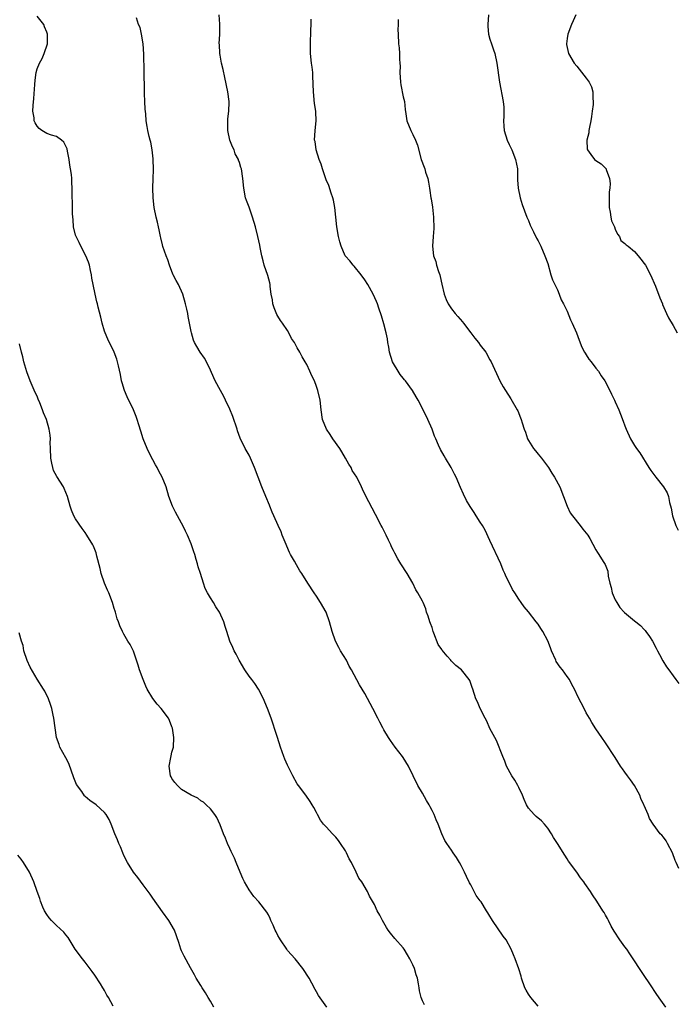
# Model space of a CAD drawing. Units: inches. Extents: x 2580000 to 2583000, y 1512000 to 1515000.
# Drawn here: x 2582057 to 2582194, y 1512518 to 1512722 of the extents above; entities that cross this region are included whole.
import ezdxf

# ---------------------------------------------------------------- set-up
doc = ezdxf.new("R2010")
doc.units = ezdxf.units.IN
doc.header["$MEASUREMENT"] = 0
doc.layers.add('LD25801512_10ft', color=53, linetype='Continuous')

msp = doc.modelspace()

# ---------------------------------------------------------------- linework, layer by layer
at = {"layer": 'LD25801512_10ft'}
for points, elevation in [([(2582141.44, 1512517.44), (2582141, 1512518.32), (2582140.71, 1512519), (2582140.4, 1512520.4), (2582140.28, 1512521), (2582140.16, 1512521.84), (2582139.94, 1512523), (2582139.7, 1512523.7), (2582139.32, 1512525), (2582139, 1512525.77), (2582138.36, 1512527), (2582137.85, 1512527.85), (2582137.2, 1512529), (2582137, 1512529.3), (2582135.26, 1512531.27), (2582134.36, 1512532.36), (2582133.9, 1512533), (2582133.55, 1512533.55), (2582132.69, 1512535), (2582132.11, 1512536.11), (2582131.61, 1512537), (2582131, 1512538.3), (2582130.62, 1512539), (2582130.03, 1512540.03), (2582129.56, 1512541), (2582128.38, 1512543), (2582127.8, 1512543.8), (2582127.26, 1512545), (2582126.24, 1512547), (2582125.8, 1512547.8), (2582125.22, 1512549), (2582125, 1512549.41), (2582123.99, 1512551), (2582123.57, 1512551.57), (2582123, 1512552.27), (2582122.31, 1512553), (2582121, 1512554.46), (2582120.48, 1512555), (2582119.82, 1512555.82), (2582119.2, 1512557), (2582119, 1512557.41), (2582118.42, 1512558.42), (2582118.12, 1512559), (2582117.69, 1512559.69), (2582116.76, 1512561), (2582115.25, 1512563), (2582115, 1512563.38), (2582114.09, 1512565), (2582113, 1512567.23), (2582112.45, 1512568.45), (2582112.24, 1512569), (2582111.53, 1512571), (2582110.87, 1512573), (2582110.43, 1512574.43), (2582109.92, 1512575.92), (2582109.58, 1512577), (2582108.83, 1512579), (2582108.29, 1512580.29), (2582107.97, 1512581), (2582106.93, 1512583), (2582106.19, 1512584.19), (2582105.6, 1512585), (2582105, 1512585.74), (2582104.14, 1512587), (2582102.93, 1512589), (2582102.3, 1512590.3), (2582101.88, 1512591), (2582101.63, 1512591.63), (2582101.01, 1512593), (2582100.36, 1512595), (2582100.05, 1512596.05), (2582099.73, 1512597), (2582098.87, 1512599), (2582098.12, 1512600.12), (2582097.63, 1512601), (2582097, 1512601.94), (2582096.38, 1512603), (2582095.91, 1512603.91), (2582095.51, 1512605), (2582094.9, 1512607), (2582094.44, 1512608.44), (2582094.32, 1512609), (2582094.05, 1512609.95), (2582093.71, 1512611), (2582093.53, 1512611.53), (2582093.06, 1512613), (2582093, 1512613.15), (2582092.2, 1512615), (2582091.79, 1512615.79), (2582091.23, 1512617), (2582091, 1512617.46), (2582090.12, 1512619), (2582089.74, 1512619.74), (2582089.13, 1512621), (2582088.37, 1512623), (2582087.78, 1512625), (2582086.98, 1512627), (2582086.25, 1512628.25), (2582085.89, 1512629), (2582085.56, 1512629.56), (2582085, 1512630.63), (2582084.2, 1512632.2), (2582083.84, 1512633), (2582083.03, 1512635), (2582082.55, 1512636.55), (2582082.1, 1512637.9), (2582081.79, 1512639), (2582081.6, 1512639.6), (2582081.03, 1512641), (2582079.7, 1512643.7), (2582079.16, 1512645), (2582078.64, 1512646.64), (2582078.55, 1512647), (2582078.31, 1512648.31), (2582077.87, 1512650.13), (2582077.7, 1512651), (2582077.53, 1512651.53), (2582076.99, 1512653), (2582075.7, 1512655.7), (2582075.12, 1512657), (2582075, 1512657.35), (2582074.49, 1512659), (2582074.23, 1512660.23), (2582073.71, 1512662.29), (2582073.55, 1512663), (2582073.43, 1512663.43), (2582073.05, 1512665), (2582072.63, 1512667), (2582072.37, 1512668.37), (2582072.29, 1512669), (2582072.08, 1512669.92), (2582071.86, 1512671), (2582071.66, 1512671.66), (2582071.14, 1512673), (2582070.11, 1512675), (2582069.71, 1512675.71), (2582069.08, 1512677), (2582069, 1512677.28), (2582068.56, 1512679), (2582068.47, 1512680.47), (2582068.32, 1512681.68), (2582068.32, 1512684.32), (2582068.26, 1512685), (2582068.28, 1512687), (2582068.2, 1512688.2), (2582068.22, 1512689), (2582068.16, 1512689.84), (2582067.97, 1512691), (2582067.8, 1512691.8), (2582067.64, 1512693), (2582067.29, 1512694.71), (2582067.21, 1512695.21), (2582067, 1512695.73), (2582066.56, 1512696.56), (2582066.04, 1512697), (2582065, 1512697.72), (2582063.98, 1512698.02), (2582063, 1512698.39), (2582061.97, 1512699), (2582061.43, 1512699.43), (2582061, 1512699.88), (2582060.58, 1512700.58), (2582060.41, 1512701), (2582060.38, 1512701.62), (2582060.15, 1512703), (2582060.17, 1512704.17), (2582060.34, 1512705.66), (2582060.53, 1512708.53), (2582060.57, 1512709.43), (2582060.79, 1512711), (2582061, 1512711.79), (2582061.52, 1512713), (2582062.03, 1512713.97), (2582062.5, 1512715), (2582063.16, 1512717), (2582063.18, 1512718.82), (2582063.14, 1512719), (2582063, 1512719.38), (2582062.53, 1512720.53), (2582062.37, 1512721), (2582061, 1512722.72)], 8320), ([(2582165, 1512517.23), (2582163.5, 1512519), (2582163, 1512519.7), (2582162.51, 1512520.51), (2582162.26, 1512521), (2582161.55, 1512523), (2582161.45, 1512523.45), (2582160.98, 1512524.98), (2582160.23, 1512527), (2582159.86, 1512527.86), (2582159.4, 1512529), (2582158.34, 1512531), (2582157.76, 1512531.76), (2582155.55, 1512535), (2582155.3, 1512535.3), (2582155, 1512535.86), (2582154.54, 1512536.54), (2582154.31, 1512537), (2582153.16, 1512538.84), (2582153, 1512539.08), (2582152.16, 1512540.16), (2582151, 1512542.4), (2582150.78, 1512542.78), (2582150.13, 1512544.13), (2582149.68, 1512545), (2582149, 1512546.42), (2582148.66, 1512547), (2582148.07, 1512548.07), (2582147.39, 1512549), (2582147, 1512549.59), (2582146.02, 1512551), (2582145.62, 1512551.62), (2582144.99, 1512553), (2582144.24, 1512555), (2582143.85, 1512555.85), (2582143.41, 1512557), (2582143, 1512557.83), (2582142.59, 1512558.59), (2582142.39, 1512559), (2582141.86, 1512559.86), (2582141, 1512561.43), (2582140.05, 1512563), (2582139.05, 1512565), (2582138.09, 1512567), (2582137, 1512568.8), (2582136.86, 1512569), (2582135.35, 1512571), (2582134.38, 1512572.38), (2582133.96, 1512573), (2582133, 1512574.56), (2582132.75, 1512575), (2582132.16, 1512576.16), (2582131.71, 1512577), (2582130.69, 1512579), (2582129, 1512582.13), (2582127.93, 1512583.93), (2582126.27, 1512587), (2582125.81, 1512587.81), (2582125.19, 1512589), (2582124.01, 1512591), (2582123.65, 1512591.65), (2582122.97, 1512593), (2582122.27, 1512595), (2582121.7, 1512597), (2582120.97, 1512599), (2582119.8, 1512601), (2582119, 1512602.3), (2582118.49, 1512603), (2582117.19, 1512605), (2582115.93, 1512607), (2582115.55, 1512607.55), (2582114.81, 1512608.81), (2582114.4, 1512609.6), (2582113.62, 1512611), (2582113.41, 1512611.41), (2582112.47, 1512613.53), (2582111.88, 1512615), (2582111.65, 1512615.65), (2582111.03, 1512617), (2582110.16, 1512619), (2582109.77, 1512619.77), (2582109.34, 1512621), (2582109.23, 1512621.23), (2582108.51, 1512623), (2582107.66, 1512625), (2582106.87, 1512627), (2582106.15, 1512629), (2582105.31, 1512631), (2582105, 1512631.6), (2582104.21, 1512633), (2582103.15, 1512635.15), (2582102.62, 1512636.62), (2582102.5, 1512637), (2582101.61, 1512639.61), (2582101, 1512641.17), (2582100.13, 1512643), (2582099.75, 1512643.75), (2582099.04, 1512645), (2582097.99, 1512647), (2582097.67, 1512647.67), (2582097, 1512649.27), (2582096.14, 1512651), (2582095.73, 1512651.73), (2582094.88, 1512653), (2582094.17, 1512654.17), (2582093.7, 1512655), (2582093.49, 1512655.49), (2582093.06, 1512657), (2582093, 1512657.27), (2582092.67, 1512659), (2582092.35, 1512660.35), (2582092.26, 1512661), (2582092.08, 1512661.92), (2582091.83, 1512663), (2582091.24, 1512665), (2582090.32, 1512667), (2582089.84, 1512667.84), (2582089.25, 1512669), (2582089.18, 1512669.18), (2582088.48, 1512671), (2582088.17, 1512672.17), (2582087.8, 1512673), (2582087.08, 1512674.92), (2582087, 1512675.23), (2582086.7, 1512676.7), (2582086.62, 1512677), (2582086.34, 1512678.34), (2582086.23, 1512679), (2582085.96, 1512679.96), (2582085.73, 1512681), (2582085.31, 1512683), (2582085.09, 1512685), (2582085.04, 1512687), (2582085.08, 1512689), (2582085.15, 1512690.85), (2582085.1, 1512693.1), (2582084.89, 1512695), (2582084.59, 1512696.59), (2582084.45, 1512697), (2582084.26, 1512697.74), (2582083.99, 1512699), (2582083.84, 1512699.84), (2582083.67, 1512701), (2582083.58, 1512702.42), (2582083.4, 1512703.4), (2582083.35, 1512705), (2582083.32, 1512706.68), (2582083.28, 1512707.28), (2582083.24, 1512711.24), (2582083.17, 1512714.83), (2582083.03, 1512717), (2582082.69, 1512719), (2582082.37, 1512720.37), (2582082.07, 1512721), (2582081.63, 1512722.37)], 8330), ([(2582191.47, 1512517), (2582190.47, 1512518.47), (2582189.64, 1512519.64), (2582188.2, 1512521.8), (2582187, 1512523.56), (2582184.06, 1512528.06), (2582183.38, 1512529), (2582183, 1512529.49), (2582181.94, 1512531), (2582180.77, 1512532.77), (2582180.19, 1512533.81), (2582179.57, 1512535), (2582179.39, 1512535.39), (2582179, 1512536.12), (2582178.67, 1512536.67), (2582178.45, 1512537), (2582177.21, 1512539), (2582176.3, 1512540.3), (2582175.86, 1512541), (2582174.66, 1512542.66), (2582174.45, 1512543), (2582173.82, 1512543.82), (2582173, 1512545), (2582171.32, 1512547.32), (2582171, 1512547.81), (2582170.52, 1512548.52), (2582169.03, 1512551), (2582168.22, 1512552.22), (2582167.78, 1512553), (2582167, 1512554.16), (2582166.34, 1512555), (2582165.68, 1512555.68), (2582164.58, 1512556.58), (2582164.15, 1512557), (2582163, 1512558.33), (2582162.57, 1512559), (2582162.07, 1512560.07), (2582161.73, 1512561), (2582161, 1512562.57), (2582160.78, 1512563), (2582160.15, 1512564.15), (2582159.55, 1512565), (2582158.44, 1512567), (2582158.06, 1512568.06), (2582157.66, 1512569), (2582156.37, 1512572.37), (2582155.99, 1512573), (2582155, 1512574.86), (2582154.37, 1512576.37), (2582154, 1512577), (2582152.95, 1512579), (2582152.4, 1512580.4), (2582152.08, 1512581), (2582151.46, 1512583), (2582151.32, 1512583.32), (2582150.8, 1512584.8), (2582150.71, 1512585), (2582149.1, 1512587), (2582147.89, 1512587.89), (2582147, 1512588.83), (2582146.91, 1512588.91), (2582146.85, 1512589), (2582146.12, 1512589.88), (2582145.08, 1512591.08), (2582145, 1512591.23), (2582144.27, 1512592.27), (2582143.38, 1512594.62), (2582143.22, 1512595), (2582143, 1512595.78), (2582142.63, 1512596.63), (2582142.49, 1512597), (2582142.15, 1512598.15), (2582141.86, 1512599), (2582141.67, 1512599.67), (2582141.13, 1512601), (2582141, 1512601.28), (2582140.03, 1512603), (2582139.64, 1512603.64), (2582139.01, 1512605), (2582137.8, 1512607), (2582136.5, 1512609), (2582135.91, 1512610.09), (2582135.25, 1512611.25), (2582135, 1512611.82), (2582134.59, 1512612.59), (2582134.41, 1512613), (2582133.92, 1512613.92), (2582133.45, 1512615), (2582133, 1512615.92), (2582132.61, 1512616.61), (2582132.43, 1512617), (2582131.27, 1512619.27), (2582130.57, 1512620.57), (2582129.18, 1512623.19), (2582128.53, 1512624.53), (2582128.33, 1512625), (2582127.34, 1512627), (2582126.43, 1512628.43), (2582126.17, 1512629), (2582125.71, 1512629.71), (2582125.04, 1512631), (2582124.26, 1512632.26), (2582123.83, 1512633), (2582122.4, 1512635), (2582121.86, 1512635.86), (2582121.04, 1512637), (2582120.27, 1512639), (2582119.99, 1512641), (2582119.74, 1512643), (2582119.27, 1512645), (2582119, 1512645.82), (2582118.55, 1512647), (2582118.05, 1512648.05), (2582117.64, 1512649), (2582117, 1512650.38), (2582116.66, 1512651), (2582116.01, 1512652.01), (2582115.54, 1512653), (2582115, 1512653.89), (2582114.4, 1512655), (2582113.82, 1512655.82), (2582113.28, 1512657), (2582113, 1512657.45), (2582111.93, 1512659), (2582111.54, 1512659.54), (2582111, 1512660.48), (2582110.78, 1512660.78), (2582110.18, 1512662.18), (2582109.95, 1512663), (2582109.83, 1512663.83), (2582109.62, 1512665), (2582109.38, 1512666.62), (2582109.37, 1512667), (2582109.34, 1512667.34), (2582108.89, 1512668.89), (2582108.16, 1512671), (2582107.91, 1512671.91), (2582107.64, 1512673), (2582107.32, 1512674.68), (2582107.2, 1512675.2), (2582106.83, 1512677), (2582106.33, 1512679), (2582105.73, 1512681), (2582105, 1512683.05), (2582104.46, 1512684.46), (2582104.28, 1512685), (2582103.92, 1512687), (2582103.72, 1512689), (2582103.4, 1512691), (2582103.29, 1512691.29), (2582103, 1512692.38), (2582102.82, 1512692.82), (2582102.79, 1512693), (2582102.13, 1512694.13), (2582101.9, 1512695), (2582101.57, 1512695.57), (2582101.03, 1512697), (2582100.57, 1512699), (2582100.58, 1512700.58), (2582100.6, 1512701.4), (2582100.8, 1512703), (2582100.85, 1512704.85), (2582100.85, 1512705), (2582100.58, 1512707), (2582099.98, 1512710.02), (2582099.64, 1512711.64), (2582099.31, 1512713), (2582099, 1512714.64), (2582098.92, 1512715), (2582098.83, 1512716.83), (2582098.81, 1512717), (2582098.94, 1512719), (2582098.93, 1512721.07), (2582098.81, 1512723)], 8340), ([(2582194.22, 1512545.78), (2582193.62, 1512547), (2582193.43, 1512547.43), (2582192.91, 1512549), (2582191.88, 1512551), (2582191.54, 1512551.54), (2582191, 1512552.28), (2582190.68, 1512552.68), (2582190.35, 1512553), (2582188.84, 1512555), (2582188.13, 1512556.13), (2582187.83, 1512557), (2582187, 1512558.87), (2582186.96, 1512559), (2582186.33, 1512560.33), (2582186.09, 1512561), (2582185.01, 1512563.01), (2582184.18, 1512564.18), (2582183.55, 1512565), (2582183, 1512565.79), (2582182.48, 1512566.48), (2582182.12, 1512567), (2582181, 1512568.81), (2582179, 1512571.86), (2582178.19, 1512573), (2582177, 1512574.76), (2582176.12, 1512576.12), (2582175.66, 1512577), (2582175, 1512578.12), (2582174.54, 1512579), (2582173.34, 1512581.34), (2582172.58, 1512583), (2582172.01, 1512584.01), (2582171.51, 1512585), (2582171, 1512585.67), (2582170.07, 1512587), (2582169.6, 1512587.6), (2582168.77, 1512588.77), (2582168.64, 1512589), (2582167.74, 1512591), (2582167.57, 1512591.57), (2582167, 1512593.05), (2582165.95, 1512595), (2582165.59, 1512595.59), (2582165, 1512596.49), (2582164.56, 1512597), (2582163, 1512599.06), (2582162.07, 1512600.07), (2582161.47, 1512601), (2582161, 1512601.68), (2582160.14, 1512603), (2582159.67, 1512603.67), (2582159.07, 1512605), (2582158.35, 1512606.35), (2582158.12, 1512607), (2582157.74, 1512607.74), (2582157.23, 1512609), (2582155, 1512613.89), (2582154, 1512616), (2582153.43, 1512617), (2582153, 1512617.69), (2582152.17, 1512619), (2582151.69, 1512619.69), (2582150.91, 1512620.91), (2582150.16, 1512622.16), (2582149.5, 1512623.5), (2582148.89, 1512624.89), (2582148, 1512627), (2582147.66, 1512627.66), (2582146.97, 1512629), (2582145.77, 1512631), (2582145.46, 1512631.46), (2582144.74, 1512632.74), (2582144.35, 1512633.65), (2582143.73, 1512635), (2582143.51, 1512635.51), (2582142.98, 1512637), (2582142.11, 1512639), (2582141, 1512641.3), (2582140.11, 1512643), (2582139.69, 1512643.69), (2582138.95, 1512645), (2582137.44, 1512647), (2582137.24, 1512647.24), (2582137, 1512647.57), (2582136.36, 1512648.36), (2582135.96, 1512649), (2582135, 1512650.59), (2582134.78, 1512651), (2582134.12, 1512653), (2582133.99, 1512653.98), (2582133.78, 1512655), (2582133.71, 1512655.71), (2582133.47, 1512657), (2582133, 1512658.88), (2582132.5, 1512660.5), (2582131.92, 1512662.08), (2582131.64, 1512663), (2582131.47, 1512663.47), (2582130.78, 1512665), (2582129.66, 1512667), (2582129, 1512668), (2582128.28, 1512669), (2582126.81, 1512670.81), (2582126.62, 1512671), (2582125.92, 1512671.92), (2582125, 1512672.9), (2582124.94, 1512673), (2582124.13, 1512675), (2582123.87, 1512675.87), (2582123.58, 1512677), (2582123.2, 1512679), (2582122.83, 1512683), (2582122.52, 1512684.52), (2582122.39, 1512685), (2582122.01, 1512685.99), (2582121.54, 1512687.54), (2582121, 1512688.74), (2582120.85, 1512689.15), (2582120.24, 1512691), (2582119.97, 1512691.97), (2582119.56, 1512693), (2582118.91, 1512695), (2582118.69, 1512696.69), (2582118.6, 1512697), (2582118.75, 1512699), (2582118.95, 1512701), (2582118.84, 1512702.84), (2582118.85, 1512703), (2582118.61, 1512704.61), (2582118.35, 1512707), (2582118.26, 1512710.26), (2582118.22, 1512711), (2582118.12, 1512712.12), (2582117.99, 1512713), (2582117.75, 1512715), (2582117.72, 1512715.72), (2582117.74, 1512717.74), (2582117.82, 1512719), (2582117.82, 1512719.82), (2582117.86, 1512721), (2582117.86, 1512722.14)], 8350), ([(2582154.7, 1512723), (2582154.56, 1512721), (2582154.58, 1512720.58), (2582154.71, 1512719), (2582155, 1512717.92), (2582155.3, 1512717), (2582155.74, 1512715.74), (2582155.98, 1512715), (2582156.45, 1512713), (2582157.01, 1512709), (2582157.73, 1512705), (2582157.85, 1512703.85), (2582157.88, 1512703), (2582157.87, 1512701.87), (2582157.84, 1512701), (2582157.9, 1512699.9), (2582157.97, 1512699), (2582158.59, 1512697), (2582159, 1512696.08), (2582159.53, 1512695), (2582160.33, 1512693), (2582160.71, 1512691), (2582160.74, 1512689), (2582160.73, 1512688.73), (2582160.88, 1512687), (2582161.29, 1512685), (2582161.65, 1512683.65), (2582162.67, 1512681), (2582163, 1512680.32), (2582163.34, 1512679.34), (2582164.07, 1512677.93), (2582164.67, 1512676.67), (2582165, 1512676.09), (2582165.54, 1512675), (2582166.4, 1512673), (2582167, 1512671.35), (2582167.65, 1512669), (2582167.97, 1512667.97), (2582169, 1512665.9), (2582169.38, 1512665), (2582169.81, 1512663.81), (2582170.28, 1512663), (2582171, 1512661.48), (2582171.7, 1512659.7), (2582172.07, 1512659), (2582172.99, 1512657.01), (2582173.49, 1512655.49), (2582174.04, 1512654.04), (2582174.64, 1512653), (2582174.75, 1512652.75), (2582175, 1512652.44), (2582175.53, 1512651.53), (2582175.99, 1512651), (2582177, 1512649.64), (2582177.55, 1512649), (2582178.07, 1512648.07), (2582178.86, 1512647), (2582179.88, 1512645), (2582180.23, 1512644.23), (2582180.84, 1512643), (2582181, 1512642.64), (2582181.72, 1512641), (2582182.1, 1512640.1), (2582182.67, 1512638.67), (2582183, 1512637.71), (2582183.27, 1512637), (2582184.18, 1512635), (2582185, 1512633.63), (2582185.41, 1512633), (2582186.08, 1512632.08), (2582187.97, 1512629), (2582188.38, 1512628.38), (2582189.42, 1512627), (2582191.04, 1512625), (2582191.78, 1512623.78), (2582192.06, 1512623), (2582192.27, 1512621.73), (2582192.61, 1512620.61), (2582192.88, 1512619), (2582193.59, 1512617), (2582194.05, 1512616.05)], 8370), ([(2582172.79, 1512723), (2582172.27, 1512721.73), (2582171.94, 1512721), (2582171.15, 1512719), (2582171, 1512718.1), (2582170.86, 1512717), (2582170.87, 1512716.87), (2582171, 1512716.23), (2582171.3, 1512715), (2582172.5, 1512713), (2582173, 1512712.32), (2582174.5, 1512710.5), (2582175, 1512709.84), (2582175.61, 1512709), (2582176.07, 1512708.08), (2582176.35, 1512707), (2582176.34, 1512705.66), (2582176.43, 1512705), (2582176.41, 1512704.41), (2582176.24, 1512703), (2582176.07, 1512701.93), (2582175.96, 1512701), (2582175.66, 1512699.66), (2582175.54, 1512699), (2582175.51, 1512698.49), (2582175.1, 1512697), (2582175.16, 1512695.15), (2582175.21, 1512695), (2582175.96, 1512694.04), (2582176.73, 1512693), (2582177, 1512692.75), (2582178.06, 1512692.06), (2582179, 1512691.17), (2582179.08, 1512691.08), (2582179.11, 1512691), (2582179.13, 1512690.87), (2582179.8, 1512689), (2582179.97, 1512687.97), (2582179.89, 1512687), (2582179.77, 1512686.23), (2582179.77, 1512683), (2582179.98, 1512682.02), (2582180.09, 1512681), (2582180.25, 1512680.25), (2582180.82, 1512679), (2582181, 1512678.52), (2582181.44, 1512677.44), (2582181.89, 1512677), (2582182.17, 1512676.17), (2582183, 1512675.54), (2582183.25, 1512675.25), (2582183.66, 1512675), (2582185, 1512673.86), (2582185.76, 1512673), (2582186.28, 1512672.28), (2582187, 1512671.4), (2582187.26, 1512671), (2582188.35, 1512669), (2582189.34, 1512666.66), (2582190.24, 1512664.24), (2582190.78, 1512663), (2582190.84, 1512662.84), (2582191.67, 1512661), (2582192.07, 1512660.07), (2582193, 1512658.52), (2582193.88, 1512657)], 8380), ([(2582135.98, 1512722.02), (2582135.96, 1512721), (2582135.91, 1512719.91), (2582135.94, 1512719), (2582136.05, 1512717), (2582136.17, 1512716.17), (2582136.23, 1512715), (2582136.22, 1512713.78), (2582136.3, 1512713), (2582136.33, 1512712.33), (2582136.3, 1512711), (2582136.43, 1512709), (2582136.5, 1512708.5), (2582137, 1512705.95), (2582137.23, 1512705), (2582137.38, 1512703.38), (2582137.56, 1512702.44), (2582137.76, 1512701), (2582138.58, 1512699), (2582139, 1512698.13), (2582139.57, 1512697), (2582139.93, 1512695.92), (2582140.74, 1512693), (2582141.37, 1512691.36), (2582141.48, 1512691), (2582141.64, 1512690.36), (2582142.09, 1512689), (2582142.27, 1512688.27), (2582142.46, 1512687), (2582142.55, 1512686.55), (2582142.76, 1512685), (2582142.8, 1512684.8), (2582143.05, 1512683.05), (2582143.28, 1512681), (2582143.36, 1512678.64), (2582143.24, 1512677), (2582143.07, 1512675), (2582143.26, 1512673), (2582143.78, 1512671.78), (2582143.91, 1512671), (2582144.29, 1512669.71), (2582144.58, 1512669), (2582144.68, 1512668.68), (2582145, 1512667.12), (2582145.51, 1512665), (2582145.94, 1512663.94), (2582146.29, 1512663), (2582147, 1512661.97), (2582147.75, 1512661), (2582148.36, 1512660.36), (2582149.29, 1512659.29), (2582149.5, 1512659), (2582151.06, 1512657), (2582151.88, 1512655.88), (2582152.61, 1512655), (2582153, 1512654.43), (2582154.12, 1512653), (2582155, 1512651.4), (2582155.24, 1512651), (2582157.06, 1512647), (2582157.77, 1512645.77), (2582158.2, 1512645), (2582159.3, 1512643.3), (2582160.65, 1512641), (2582160.77, 1512640.77), (2582161.37, 1512639.37), (2582161.49, 1512639), (2582161.67, 1512638.33), (2582162.1, 1512637), (2582162.35, 1512636.35), (2582162.81, 1512635), (2582163, 1512634.66), (2582164.06, 1512633), (2582164.46, 1512632.46), (2582165, 1512631.81), (2582165.72, 1512631), (2582167.16, 1512629), (2582167.85, 1512627.85), (2582168.4, 1512627), (2582169.47, 1512625), (2582170.26, 1512623), (2582171.04, 1512621), (2582171.64, 1512619.64), (2582172.1, 1512619), (2582173.75, 1512617), (2582174.26, 1512616.26), (2582175, 1512615.38), (2582175.29, 1512615), (2582175.7, 1512614.3), (2582177, 1512611.92), (2582177.35, 1512611.35), (2582177.59, 1512611), (2582178.52, 1512609.48), (2582178.9, 1512608.9), (2582179.48, 1512607.48), (2582179.56, 1512606.44), (2582179.88, 1512605), (2582180.13, 1512604.13), (2582180.36, 1512603), (2582181, 1512601.58), (2582181.3, 1512601), (2582181.96, 1512599.96), (2582182.86, 1512599), (2582182.92, 1512598.92), (2582185, 1512597.21), (2582185.3, 1512597), (2582186.22, 1512596.22), (2582187, 1512595.38), (2582187.2, 1512595.2), (2582187.35, 1512595), (2582188.09, 1512593.91), (2582188.73, 1512593), (2582189.53, 1512591.53), (2582189.8, 1512591), (2582190.19, 1512590.19), (2582190.88, 1512588.88), (2582191.63, 1512587.63), (2582192.13, 1512587), (2582193, 1512585.8), (2582193.61, 1512585), (2582194.18, 1512584.18)], 8360), ([(2582121.17, 1512517), (2582119.44, 1512519.44), (2582119, 1512520.2), (2582118.69, 1512520.69), (2582118.01, 1512521.99), (2582117.44, 1512523), (2582116.19, 1512525), (2582114.55, 1512527), (2582113, 1512528.75), (2582112.82, 1512529), (2582111.49, 1512531), (2582111.32, 1512531.32), (2582111, 1512531.89), (2582110.63, 1512532.63), (2582110.42, 1512533), (2582110.02, 1512534.02), (2582109.55, 1512535), (2582109.4, 1512535.4), (2582109, 1512536.18), (2582108.71, 1512536.71), (2582107, 1512538.88), (2582105.98, 1512539.98), (2582105, 1512541.33), (2582104.08, 1512543), (2582103.71, 1512543.71), (2582103.15, 1512545), (2582102.32, 1512547), (2582101.95, 1512547.95), (2582101.43, 1512549), (2582101.31, 1512549.31), (2582101, 1512549.91), (2582100.51, 1512551), (2582100.1, 1512552.1), (2582099.72, 1512553), (2582099, 1512554.86), (2582098.34, 1512556.34), (2582097.87, 1512557), (2582097, 1512558.13), (2582096.12, 1512559), (2582095.53, 1512559.53), (2582095, 1512559.84), (2582094.35, 1512560.35), (2582093, 1512560.98), (2582091, 1512562.2), (2582090.12, 1512563), (2582089.62, 1512563.62), (2582089, 1512564.44), (2582088.8, 1512564.8), (2582088.7, 1512565), (2582088.43, 1512567), (2582088.79, 1512568.79), (2582088.82, 1512569.18), (2582089, 1512569.93), (2582089.29, 1512571), (2582089.37, 1512573), (2582089.09, 1512574.91), (2582089, 1512575.19), (2582088.49, 1512576.49), (2582088.27, 1512577), (2582086.78, 1512579), (2582085.89, 1512579.89), (2582085, 1512581.04), (2582083.88, 1512583), (2582083.6, 1512583.6), (2582083.01, 1512585), (2582082.28, 1512587), (2582082.01, 1512588.01), (2582081.63, 1512589), (2582081, 1512590.88), (2582080.3, 1512592.3), (2582079.86, 1512593), (2582079, 1512594.46), (2582078.72, 1512595), (2582078.19, 1512596.19), (2582077.9, 1512597), (2582077.64, 1512597.64), (2582077.26, 1512599), (2582077.18, 1512599.18), (2582077, 1512599.73), (2582076.66, 1512601), (2582075.88, 1512603), (2582075.59, 1512603.59), (2582075, 1512605), (2582074.32, 1512607), (2582074.07, 1512608.07), (2582073.41, 1512610.59), (2582073.28, 1512611.28), (2582073, 1512612.03), (2582072.7, 1512612.7), (2582072.54, 1512613), (2582071.36, 1512615), (2582071, 1512615.52), (2582070.33, 1512616.33), (2582069, 1512618.37), (2582068.63, 1512619), (2582068.14, 1512620.14), (2582067.87, 1512621), (2582067.32, 1512623), (2582066.64, 1512624.64), (2582066.48, 1512625), (2582065.13, 1512627.13), (2582064.43, 1512628.43), (2582064.24, 1512629), (2582064.09, 1512629.91), (2582063.84, 1512631), (2582063.8, 1512633), (2582063.75, 1512634.25), (2582063.78, 1512635), (2582063.72, 1512635.72), (2582063.52, 1512637), (2582062.96, 1512639), (2582062.36, 1512640.36), (2582062.15, 1512641), (2582061.58, 1512642.42), (2582061.23, 1512643.23), (2582061, 1512643.82), (2582060.61, 1512644.61), (2582059.59, 1512647), (2582058.9, 1512648.9), (2582058.27, 1512651), (2582058.01, 1512652.01), (2582057.8, 1512653), (2582057.32, 1512654.68)], 8310), ([(2582097.7, 1512517), (2582097, 1512518.22), (2582096.48, 1512519), (2582095.96, 1512519.96), (2582095.26, 1512521), (2582095, 1512521.48), (2582094.04, 1512523), (2582093.69, 1512523.69), (2582092.85, 1512525.15), (2582091.56, 1512527.56), (2582091, 1512528.68), (2582090.86, 1512529), (2582090.4, 1512530.4), (2582089.51, 1512533), (2582088.38, 1512535), (2582087, 1512536.77), (2582085, 1512539.6), (2582084.46, 1512540.46), (2582084.06, 1512541), (2582083, 1512542.38), (2582081.9, 1512543.9), (2582081, 1512544.99), (2582079.74, 1512547), (2582079, 1512548.51), (2582078.78, 1512549), (2582078.3, 1512550.3), (2582077.98, 1512551), (2582077.72, 1512551.72), (2582077.17, 1512553), (2582076.37, 1512555), (2582075.95, 1512555.95), (2582075.31, 1512557), (2582075, 1512557.39), (2582073.29, 1512559), (2582071.92, 1512559.92), (2582071, 1512560.7), (2582070.86, 1512560.86), (2582070.26, 1512561.74), (2582069.19, 1512563.19), (2582068.6, 1512564.6), (2582067.56, 1512567.56), (2582067, 1512568.73), (2582065.71, 1512571), (2582065.55, 1512571.55), (2582065.02, 1512573), (2582064.72, 1512575), (2582064.48, 1512577), (2582064.36, 1512577.64), (2582064.07, 1512579), (2582063.81, 1512579.81), (2582063.39, 1512581), (2582062.58, 1512582.58), (2582062.34, 1512583), (2582061, 1512585.09), (2582059.59, 1512587.59), (2582058.97, 1512588.97), (2582058.28, 1512591), (2582058.08, 1512592.08), (2582057.76, 1512593), (2582057.29, 1512594.71)], 8300), ([(2582076.78, 1512517.22), (2582075.82, 1512519), (2582075.5, 1512519.5), (2582075, 1512520.46), (2582074.79, 1512520.79), (2582074.68, 1512521), (2582074.16, 1512521.84), (2582073, 1512523.63), (2582072.41, 1512524.41), (2582071, 1512526.34), (2582070.42, 1512527), (2582068.93, 1512529), (2582067.45, 1512531.45), (2582067, 1512531.98), (2582066.57, 1512532.57), (2582065, 1512533.91), (2582063.97, 1512535), (2582063.53, 1512535.53), (2582063, 1512536.24), (2582062.57, 1512537), (2582062.22, 1512537.78), (2582061.72, 1512539), (2582061.58, 1512539.58), (2582061.03, 1512541), (2582060.36, 1512543), (2582059.43, 1512545), (2582058.2, 1512547), (2582057.72, 1512547.72), (2582057, 1512548.55)], 8290)]:
    msp.add_lwpolyline(points, dxfattribs=dict(at, elevation=elevation))

doc.saveas('drawing.dxf')
